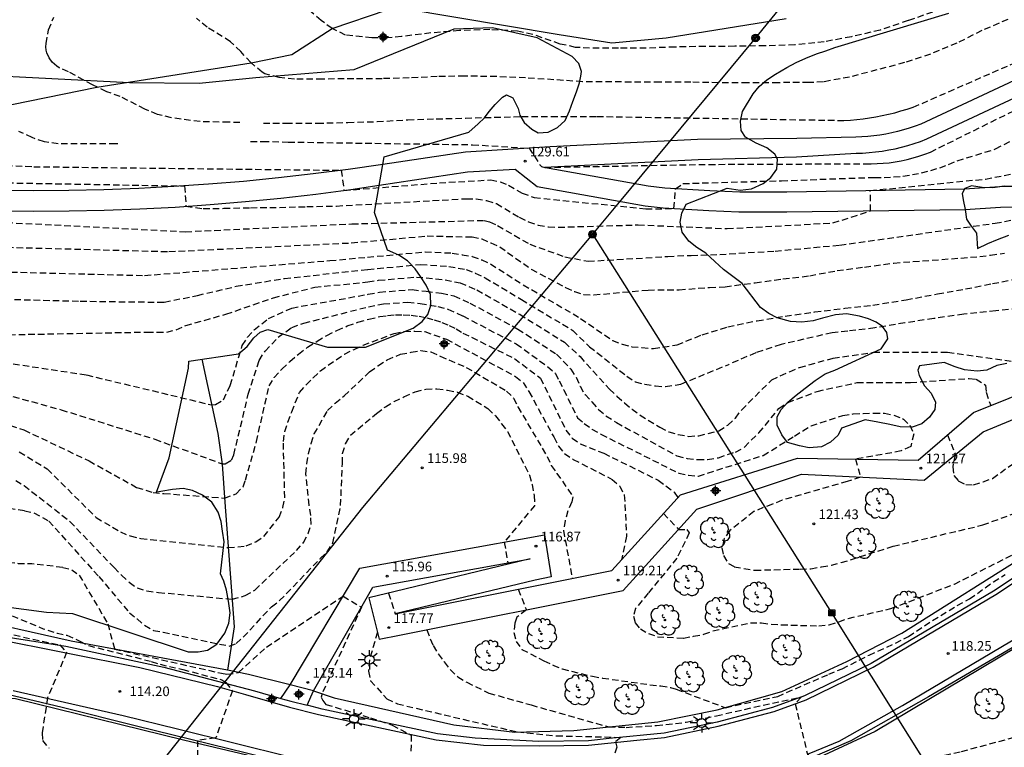
# Model space of a CAD drawing. Units: metres. Extents: x 581694 to 582044, y 4792540 to 4792790.
# Drawn here: x 581843 to 581919, y 4792593 to 4792649 of the extents above; entities that cross this region are included whole.
import ezdxf

# ---------------------------------------------------------------- set-up
doc = ezdxf.new("R2010")
doc.units = ezdxf.units.M
doc.header["$MEASUREMENT"] = 0
doc.linetypes.add('TRAZOS_NORMALES', pattern=[0.75, 0.5, -0.25])
for name, color, linetype in [('020194', 31, 'TRAZOS_NORMALES'), ('020195', 30, 'TRAZOS_NORMALES'), ('020204', 9, 'Continuous'), ('020308', 9, 'Continuous'), ('060106', 9, 'Continuous'), ('060110', 9, 'Continuous'), ('060113', 4, 'Continuous'), ('060134', 9, 'Continuous'), ('070101', 9, 'Continuous'), ('070106', 6, 'Continuous'), ('090216', 9, 'Continuous'), ('090217', 9, 'Continuous'), ('100106', 63, 'Continuous'), ('100202', 3, 'Continuous'), ('220104', 9, 'Continuous'), ('250206', 9, 'Continuous'), ('Centroides', 1, 'Continuous')]:
    doc.layers.add(name, color=color, linetype=linetype)
doc.styles.add('ARIAL', font='arial.ttf', dxfattribs={"height": 1})

# ---------------------------------------------------------------- blocks, each defined once
blk = doc.blocks.new('COTAPU')
blk.add_circle((0, 0), 0.075)
blk = doc.blocks.new('FAROLA')
for p, q in [((-0.355, 0), (-0.895, 0)), ((-0.63, 0.51), (-0.255, 0.245)), ((0, 0.355), (0, 0.755)), ((0.605, 0.49), (0.276, 0.223)), ((0.355, 0), (0.855, 0)), ((-0.65, -0.52), (-0.255, -0.24)), ((0, -0.355), (0, -0.755)), ((0.585, -0.52), (0.256, -0.246))]:
    blk.add_line(p, q)
blk.add_circle((0, 0), 0.355)
blk = doc.blocks.new('POSTEH')
for points in [[(-0.23, 0.23), (0.23, 0.23), (0.23, -0.23), (-0.23, -0.23), (-0.23, 0.23)], [(-0.145, 0.145), (0.145, 0.145), (0.145, -0.145), (-0.145, -0.145), (-0.145, 0.145)], [(-0.065, 0.065), (0.065, 0.065), (0.065, -0.065), (-0.065, -0.065), (-0.065, 0.065)]]:
    blk.add_lwpolyline(points)
blk = doc.blocks.new('POSTEM')
for radius in [0.29, 0.21, 0.12]:
    blk.add_circle((0, 0), radius)
blk = doc.blocks.new('ARBOL')
blk.add_circle((0, 0), 0.0587)
for centre, radius, start, end in [((-0.564, 0.381), 0.532, 92.28, 254.58), ((-0.28, 0.855), 0.3, 359.28777, 173.60777), ((0.097, 0.97), 0.21, 23.15651, 160.46651), ((0.438, 0.881), 0.24, 301.57804, 139.32804), ((-0.091, 0.321), 0.12, 119.14, 310.56), ((0.656, 0.288), 0.443, 319.85562, 114.76562), ((0.819, -0.249), 0.383, 235.52754, 62.02753), ((-0.556, -0.339), 0.555, 142.64, 266.54), ((-0.039, -0.384), 0.21, 189.64, 323.88), ((0.299, -0.624), 0.532, 224.67, 0.24), ((-0.301, -0.676), 0.45, 213.78, 295.32)]:
    blk.add_arc(centre, radius, start, end)
blk = doc.blocks.new('Centroide')
for points in [[(0.402, 0), (-0.402, 0)], [(0, -0.402), (0, 0.402)]]:
    blk.add_lwpolyline(points)
for radius in [0.256, 0.159]:
    blk.add_circle((0, 0), radius)

msp = doc.modelspace()

# ---------------------------------------------------------------- linework, layer by layer
at = {"layer": '020194', "flags": 128}
for points, elevation in [([(581846.03, 4792606.61), (581844.719, 4792606.755), (581843.636, 4792606.875), (581842.588, 4792606.899), (581841.362, 4792607.029), (581839.248, 4792607.493), (581836.874, 4792608.177), (581834.772, 4792608.857), (581832.434, 4792609.445), (581830.224, 4792609.927), (581827.936, 4792610.647), (581826.934, 4792610.819), (581826.498, 4792610.933), (581824.318, 4792611.719), (581823.208, 4792612.136), (581821.174, 4792613.116), (581818.97, 4792614.062), (581817.074, 4792614.93), (581816.047, 4792615.428), (581815.151, 4792615.952), (581813.939, 4792616.54), (581812.81, 4792616.95), (581810.68, 4792617.77), (581808.77, 4792618.77), (581806.69, 4792619.78), (581804.72, 4792620.9), (581803.8, 4792621.52), (581802.17, 4792622.75), (581801.33, 4792623.34), (581800.52, 4792624.04), (581799.1, 4792625.51), (581797.65, 4792627), (581793.62, 4792631.57), (581792.11, 4792633.27), (581790.72, 4792634.85), (581788.47, 4792637.3), (581787.68, 4792638.04), (581786.6, 4792640.08), (581786.41, 4792640.58), (581786.25, 4792641.65), (581785.77, 4792643.67), (581785.89, 4792645.79), (581785.97, 4792646.82), (581785.96, 4792647.08), (581785.92, 4792647.28), (581785.51, 4792648.18), (581784.83, 4792649.07), (581784.42, 4792649.43), (581782.98, 4792650.32), (581782.78, 4792650.38), (581780.69, 4792651.38), (581776.15, 4792654.73), (581774.66, 4792655.49), (581770.96, 4792663.04), (581767.87, 4792661.86), (581766.83, 4792662.34), (581761.02, 4792673.38), (581756.4, 4792680.02), (581756.01, 4792680.44), (581755.27, 4792680.65), (581753.73, 4792680.75), (581752.02, 4792681.21), (581751.8, 4792681.29), (581751.6, 4792681.4), (581751.25, 4792681.72), (581750.48, 4792682.74), (581749.79, 4792683.29), (581749.62, 4792683.45), (581749.31, 4792683.82), (581749.08, 4792684.21), (581748.356, 4792685.146), (581747.702, 4792685.978), (581747.122, 4792686.914), (581746.12, 4792688.802), (581745.27, 4792690.01), (581745.062, 4792690.468), (581743.078, 4792692.978), (581742.21, 4792693.884), (581741.284, 4792694.63), (581740.152, 4792695.378), (581739.336, 4792696.044), (581738.58, 4792696.832), (581737.367, 4792698.592), (581736.597, 4792699.46), (581736.253, 4792699.722), (581735.269, 4792700.17), (581734.533, 4792700.624), (581734.371, 4792700.778), (581733.909, 4792701.56), (581733.52, 4792702.59), (581733.2, 4792703.34), (581729.73, 4792710.08), (581727.18, 4792714.28), (581726.45, 4792715.2), (581725.62, 4792716.47), (581725.03, 4792716.84), (581724.48, 4792717.25), (581723.97, 4792717.72), (581723.5, 4792718.23), (581723.09, 4792718.79), (581722.73, 4792719.38), (581722.42, 4792720), (581722.18, 4792720.65), (581722, 4792721.32), (581721.88, 4792722), (581721.64, 4792725.77), (581722.56, 4792738.92), (581723.94, 4792749.34), (581724.16, 4792752.26), (581724.51, 4792755.17), (581724.97, 4792758.06), (581725.54, 4792760.93), (581726.23, 4792763.78), (581726.62, 4792765.19), (581727.64, 4792767.15), (581728.27, 4792774.16), (581727.71, 4792775.59), (581727.24, 4792776.16), (581722.55, 4792779.82), (581722.12, 4792780.04), (581721.72, 4792780.31), (581721.35, 4792780.62), (581721.02, 4792780.97), (581720.86, 4792781.15), (581720.58, 4792781.54), (581719.37, 4792786.77), (581719.65, 4792789.19), (581719.883, 4792790.279)], 115.64), ([(581843.06, 4792611.02), (581841.758, 4792611.197), (581839.388, 4792611.491), (581837.058, 4792611.863), (581835.004, 4792612.117), (581832.61, 4792612.475), (581830.206, 4792612.963), (581827.716, 4792613.537), (581825.456, 4792614.189), (581823.406, 4792614.921), (581822.232, 4792615.393), (581819.838, 4792616.711), (581817.615, 4792617.803), (581815.291, 4792618.919), (581814.16, 4792619.41), (581813.01, 4792619.91), (581812.57, 4792620.14), (581811.77, 4792620.65), (581809.81, 4792621.67), (581807.59, 4792622.8), (581805.86, 4792623.6), (581805.68, 4792623.68), (581803.77, 4792625.1), (581801.78, 4792626.62), (581800.8, 4792627.41), (581799.27, 4792628.96), (581797.44, 4792630.79), (581797.1, 4792631.32), (581796.27, 4792632.4), (581794.86, 4792634.23), (581793.13, 4792636.69), (581792.95, 4792636.86), (581792.27, 4792637.62), (581791.59, 4792638.65), (581790.5, 4792640.59), (581790.01, 4792641.63), (581789.69, 4792642.71), (581789.33, 4792644.95), (581789.13, 4792647.3), (581789.03, 4792648.49), (581788.68, 4792649.45), (581788.11, 4792650.29), (581787.95, 4792650.48), (581787.59, 4792650.77), (581785.73, 4792651.89), (581784.86, 4792652.47), (581783.84, 4792653.38), (581783.44, 4792653.95), (581782.61, 4792654.68), (581781.07, 4792656.46), (581779.36, 4792658.13), (581777.87, 4792659.94), (581776.32, 4792661.69), (581774.57, 4792663.61), (581774.21, 4792664.05), (581771.06, 4792666.3), (581770.65, 4792666.94), (581767.4, 4792673.8), (581766.94, 4792673.81), (581766.79, 4792673.71), (581763.72, 4792672.49), (581763.18, 4792672.96), (581761.42, 4792676.44), (581753.24, 4792688.62), (581752.55, 4792689), (581751.84, 4792689.29), (581751.11, 4792689.53), (581749.73, 4792690.31), (581746.85, 4792692.61), (581745.29, 4792694.13), (581744.506, 4792694.898)], 116.64)]:
    msp.add_lwpolyline(points, dxfattribs=dict(at, elevation=elevation))
at = {"layer": '020194'}
for points, elevation in [([(581906.56, 4792631.7), (581918.66, 4792633.4), (581925.59, 4792634.68), (581925.53, 4792636.27), (581926.14, 4792637.14), (581934.18, 4792641.86), (581941.22, 4792645.16), (581948.84, 4792648.47), (581953.27, 4792651.22), (581961.14, 4792656.4)], 126.64), ([(581859.83, 4792641.23), (581858.97, 4792641.26), (581856.74, 4792641.31), (581854.5, 4792641.6), (581853.42, 4792641.87), (581852.44, 4792642.28), (581850.51, 4792643.26), (581849.46, 4792643.64), (581848.34, 4792644.17), (581846.48, 4792645.18), (581845.75, 4792645.5), (581845.56, 4792645.63), (581845.38, 4792645.78), (581845.22, 4792645.94), (581844.97, 4792646.28), (581844.8, 4792646.66), (581844.75, 4792646.87), (581844.72, 4792647.12), (581844.73, 4792647.38), (581844.92, 4792648.46), (581845.35, 4792649.45)], 130.64), ([(581919.66, 4792649.27), (581917.63, 4792648.39), (581915.69, 4792647.41), (581913.63, 4792646.57), (581911.61, 4792645.91), (581909.46, 4792645.33), (581907.32, 4792644.78), (581905.29, 4792644.4), (581904.17, 4792644.35), (581901.79, 4792644.34), (581899.4, 4792644.32), (581897.11, 4792644.33), (581894.96, 4792644.38), (581892.58, 4792644.39), (581890.31, 4792644.39), (581886.53, 4792644.41), (581884.29, 4792644.57), (581882.09, 4792644.71), (581879.83, 4792644.81), (581877.34, 4792644.85), (581875.21, 4792644.81), (581873.02, 4792644.71), (581870.91, 4792644.65), (581868.7, 4792644.65), (581866.27, 4792644.62), (581864.09, 4792644.62), (581862.9, 4792644.74), (581861.77, 4792645.03), (581861.58, 4792645.15), (581860.68, 4792645.91), (581859.91, 4792646.76), (581859.1, 4792647.53), (581857.29, 4792648.65), (581856.44, 4792649.35)], 131.64), ([(581913.8, 4792649.84), (581911.89, 4792649.17), (581909.71, 4792648.44), (581907.47, 4792647.91), (581905.36, 4792647.52), (581903.07, 4792647.28), (581900.76, 4792647.21), (581898.38, 4792647.17), (581896.09, 4792647.16), (581893.74, 4792647.11), (581891.49, 4792647.03), (581889.33, 4792647.03), (581887.08, 4792647.03), (581885.99, 4792647.09), (581884.79, 4792647.35), (581882.66, 4792648.09), (581881.46, 4792648.35), (581879.3, 4792648.47), (581876.95, 4792648.4), (581874.72, 4792648.21), (581872.43, 4792647.93), (581871.36, 4792647.83), (581870.12, 4792647.83), (581868.06, 4792648.04), (581867.02, 4792648.55), (581866.17, 4792649.17), (581865.29, 4792649.94)], 132.64), ([(581861.66, 4792641.18), (581863.44, 4792641.18), (581865.86, 4792641.18), (581868.24, 4792641.25), (581870.53, 4792641.31), (581872.92, 4792641.45), (581875.13, 4792641.52), (581877.4, 4792641.58), (581879.66, 4792641.65), (581881.8, 4792641.7), (581884.09, 4792641.72), (581886.33, 4792641.72), (581887.65, 4792641.71), (581906.89, 4792641.4), (581907.39, 4792641.43), (581907.89, 4792641.48), (581908.39, 4792641.53), (581908.89, 4792641.6), (581909.38, 4792641.68), (581909.87, 4792641.78), (581910.36, 4792641.88), (581910.85, 4792642), (581911.33, 4792642.14), (581911.81, 4792642.28), (581912.29, 4792642.43), (581920.06, 4792645.83)], 130.64), ([(581914.96, 4792616.93), (581915.57, 4792615.39), (581915.36, 4792614.45), (581915.46, 4792613.76), (581915.8, 4792613.35), (581916.39, 4792613.05), (581916.99, 4792613.04), (581917.74, 4792613.28), (581918.47, 4792613.54), (581921.6, 4792615.79), (581926.16, 4792618.22), (581933.08, 4792623.61), (581945.21, 4792630.49), (581956.19, 4792636.89), (581957.47, 4792636.7), (581958.67, 4792638.44), (581958.98, 4792639.16), (581959.37, 4792639.71), (581962.07, 4792644.37)], 121.64), ([(581840.87, 4792637.93), (581843.78, 4792637.8), (581867.73, 4792637.52), (581867.94, 4792635.95), (581875.37, 4792636.54), (581879.37, 4792636.77), (581880.11, 4792636.63), (581880.76, 4792636.36), (581881.81, 4792635.74), (581882.76, 4792635.4), (581891.46, 4792634.52), (581893.64, 4792634.54), (581893.77, 4792636.08), (581894.35, 4792636.49), (581902.02, 4792636.71), (581909.3, 4792636.97), (581910.03, 4792636.96), (581910.76, 4792637), (581911.49, 4792637.07), (581912.22, 4792637.18), (581912.94, 4792637.33), (581913.65, 4792637.51), (581914.35, 4792637.72), (581915.04, 4792637.98), (581915.72, 4792638.26), (581918.7, 4792639.18), (581925.73, 4792642.89)], 128.64), ([(581856.98, 4792634.54), (581858.58, 4792634.56), (581860.67, 4792634.61), (581862.91, 4792634.63), (581865.05, 4792634.69), (581867.36, 4792634.74), (581877.47, 4792635.31), (581878.24, 4792635.29), (581879.05, 4792635.17), (581879.82, 4792634.93), (581881.6, 4792633.86), (581882.31, 4792633.51), (581883.08, 4792633.25), (581883.88, 4792633.11), (581884.64, 4792633.09), (581890.86, 4792633.27), (581897.79, 4792632.98), (581906.03, 4792633.42), (581908.97, 4792634.37), (581908.94, 4792635.94), (581917.91, 4792636.84), (581919.91, 4792637.22)], 127.64), ([(581841.7, 4792636.54), (581855.53, 4792636.3), (581855.63, 4792634.72), (581856.98, 4792634.54)], 127.64), ([(581829.75, 4792636), (581830.57, 4792635.6), (581831.41, 4792635.24), (581832.26, 4792634.91), (581833.13, 4792634.62), (581834, 4792634.36), (581834.89, 4792634.14), (581835.78, 4792633.95), (581836.68, 4792633.8), (581837.59, 4792633.69), (581838.5, 4792633.61), (581839.41, 4792633.57), (581855.59, 4792632.74)], 126.64), ([(581855.59, 4792632.74), (581868.56, 4792633.35), (581878.85, 4792633.62), (581879.29, 4792633.51), (581879.91, 4792633.22), (581882.41, 4792631.77), (581885.15, 4792630.78), (581886.96, 4792630.44), (581893.17, 4792630.81), (581894.78, 4792630.9), (581895, 4792630.9), (581897.21, 4792630.97), (581899.43, 4792631.12), (581901.54, 4792631.23), (581906.56, 4792631.7)], 126.64), ([(581834.94, 4792631.71), (581854.31, 4792631.19), (581868.51, 4792631.87), (581874.41, 4792632.41), (581877.93, 4792632.33), (581878.67, 4792632.19), (581879.39, 4792631.87), (581880.08, 4792631.56), (581882.53, 4792629.82), (581885.2, 4792628.4), (581885.89, 4792628.08), (581886.62, 4792627.85), (581887.41, 4792627.82), (581891.63, 4792628.2)], 125.64), ([(581891.63, 4792628.2), (581894.05, 4792628.22), (581896.42, 4792628.4), (581897.63, 4792628.45), (581899.98, 4792628.77), (581902.14, 4792629.06), (581904.22, 4792629.31), (581906.35, 4792629.71), (581908.49, 4792629.99), (581910.77, 4792630.3), (581917.48, 4792630.8), (581918.31, 4792630.92), (581919.41, 4792631.08)], 125.64), ([(581831.77, 4792627.75), (581847.4, 4792627.33), (581853.94, 4792627.25), (581856.52, 4792627.78), (581859.54, 4792628.49), (581863.31, 4792629.1), (581869.79, 4792629.8), (581873.93, 4792630.19), (581876.1, 4792630.04), (581877.45, 4792629.79), (581878.17, 4792629.52), (581878.93, 4792629.16), (581881.76, 4792627.46), (581885.76, 4792625.06), (581887.06, 4792623.79), (581889.98, 4792621.49), (581890.63, 4792621.05), (581891.38, 4792620.87), (581892.21, 4792620.73), (581893, 4792620.68), (581894.19, 4792620.88), (581897.91, 4792622.41)], 123.64), ([(581839.6, 4792624.68), (581852.59, 4792624.93), (581853.38, 4792624.93), (581854.13, 4792624.93), (581854.87, 4792625.1), (581855.61, 4792625.43), (581858.75, 4792626.32), (581862.44, 4792627.6), (581865.66, 4792628.42), (581869.81, 4792628.83), (581870.64, 4792628.96), (581873.59, 4792629.21), (581875.82, 4792629), (581876.98, 4792628.76), (581878.29, 4792628.21), (581881.63, 4792626.31), (581885.13, 4792624.13), (581886.33, 4792623.02), (581888.62, 4792620.49), (581889.21, 4792619.94), (581889.79, 4792619.41), (581890.38, 4792618.92), (581891.01, 4792618.47), (581892.55, 4792617.52), (581893.24, 4792617.16), (581893.97, 4792616.95), (581894.77, 4792616.81), (581895.58, 4792616.86), (581897.14, 4792617.24), (581897.84, 4792617.69), (581898.43, 4792618.23), (581898.91, 4792618.86), (581901.26, 4792621.21), (581901.93, 4792621.51), (581902.66, 4792621.84), (581903.43, 4792622.18), (581906.04, 4792622.89), (581909.19, 4792623.35), (581914.97, 4792623.35), (581919.91, 4792622.67)], 122.64), ([(581839.21, 4792622.91), (581847.89, 4792621.59), (581857.63, 4792619.26), (581857.93, 4792619.3), (581858.56, 4792619.66), (581859.08, 4792620.77), (581860.02, 4792623.88), (581860.43, 4792624.53), (581860.95, 4792625.09), (581862.07, 4792625.99), (581863.87, 4792626.8), (581869.83, 4792627.87), (581870.71, 4792628.04), (581873.25, 4792628.23), (581874.34, 4792628.1), (581875.54, 4792627.96), (581876.51, 4792627.74), (581877.75, 4792627.19), (581881.49, 4792625.16), (581884.51, 4792623.2), (581885.61, 4792622.05), (581886.03, 4792621.41), (581886.33, 4792620.71), (581886.72, 4792620.06), (581887.26, 4792619.49), (581887.77, 4792618.9), (581888.35, 4792618.41), (581889.17, 4792617.88), (581893.88, 4792615.29), (581894.67, 4792615.09), (581895.49, 4792615.01), (581896.27, 4792615.01), (581897.11, 4792615.15), (581898.44, 4792615.59), (581899.15, 4792615.96), (581899.67, 4792616.51), (581900.27, 4792617.08), (581901.82, 4792618.97), (581902.51, 4792619.45), (581904.81, 4792620.31), (581907.91, 4792621), (581912.07, 4792620.99), (581916.65, 4792621.32), (581917.19, 4792621.27), (581917.93, 4792620.8), (581917.96, 4792620.24), (581918.33, 4792619.2)], 121.64), ([(581839.26, 4792620.71), (581845.91, 4792618.88), (581853.21, 4792616.59), (581858.46, 4792614.67), (581858.68, 4792614.68), (581859.17, 4792614.96), (581859.36, 4792615.37), (581860.49, 4792620.09), (581861.34, 4792622.72), (581861.8, 4792623.45), (581862.81, 4792624.52), (581863.88, 4792625.29), (581864.81, 4792625.62), (581869.85, 4792626.9), (581871.02, 4792627.13), (581872.91, 4792627.25), (581873.88, 4792627.16), (581875.26, 4792626.92), (581876.04, 4792626.71), (581877.21, 4792626.18), (581881.36, 4792624.01), (581883.8, 4792622.24), (581884.42, 4792621.71), (581884.7, 4792621.13), (581885.06, 4792620.44), (581886.14, 4792618.25), (581886.66, 4792617.82), (581887.26, 4792617.37), (581887.96, 4792616.98), (581894.03, 4792613.94), (581894.77, 4792613.78), (581895.55, 4792613.72), (581900.6, 4792615.32), (581903.03, 4792616.83), (581903.68, 4792617.25), (581904.33, 4792617.64), (581906.8, 4792618.43), (581907.62, 4792618.55), (581908.39, 4792618.6), (581909.2, 4792618.61), (581910.04, 4792618.62), (581910.77, 4792618.47), (581911.53, 4792618.16), (581912.01, 4792617.67), (581912.34, 4792617), (581912.09, 4792616.02), (581911.35, 4792615.67), (581907.8, 4792615.04), (581908.18, 4792613.64), (581907.15, 4792613.3), (581902.08, 4792611.84), (581901.32, 4792611.52), (581900.6, 4792611.28), (581899.88, 4792610.96), (581898.01, 4792609.49), (581897.57, 4792608.85), (581897.39, 4792608.14), (581897.51, 4792607.53), (581897.89, 4792606.92), (581898.35, 4792606.66), (581899.1, 4792606.53), (581899.94, 4792606.39), (581903.48, 4792606.48), (581904.32, 4792606.51), (581905.15, 4792606.65), (581905.91, 4792606.78), (581906.68, 4792606.98), (581910.73, 4792608.26), (581917.72, 4792609.91), (581923.73, 4792612.13)], 120.64), ([(581921.21, 4792626.81), (581918.73, 4792626.59), (581916.22, 4792626.32), (581913.89, 4792625.98), (581911.64, 4792625.64), (581909.3, 4792625.25), (581907.18, 4792625), (581905.96, 4792624.87), (581901.99, 4792623.96), (581900.02, 4792623.31), (581897.91, 4792622.41)], 123.64), ([(581842.64, 4792615.6), (581844.82, 4792614.27), (581848.63, 4792610.5), (581850.52, 4792609.37), (581851.28, 4792609.06), (581852.11, 4792608.87), (581858.92, 4792608.15), (581860.31, 4792608.28), (581861.08, 4792608.6), (581861.71, 4792609.02), (581862.9, 4792610.52), (581863.19, 4792611.28), (581863.33, 4792612.04), (581863.22, 4792616.41), (581863.33, 4792617.18), (581863.57, 4792617.92), (581863.87, 4792618.72), (581864.48, 4792620.23), (581865, 4792620.82), (581865.54, 4792621.36), (581866.1, 4792621.92), (581867.98, 4792623.22), (581868.74, 4792623.57), (581869.43, 4792623.91), (581871.85, 4792624.82), (581872.64, 4792624.98), (581873.47, 4792625.01), (581874.24, 4792624.96), (581875.92, 4792624.37), (581881.31, 4792621.47), (581881.89, 4792621), (581882.35, 4792620.3), (581884.28, 4792616.76), (581884.65, 4792616.05), (581885.13, 4792615.47), (581885.8, 4792615.02), (581888.83, 4792613.46), (581889.42, 4792612.94), (581889.78, 4792612.25), (581889.96, 4792609.03), (581889.57, 4792607.2)], 118.64), ([(581842.37, 4792613.38), (581843.02, 4792612.99), (581846.59, 4792610.19), (581850.03, 4792606.59), (581850.62, 4792606), (581851.21, 4792605.45), (581851.83, 4792605.01), (581852.59, 4792604.78), (581853.5, 4792604.66), (581859.23, 4792604.13), (581860.25, 4792604.41), (581861, 4792604.85), (581864.23, 4792607.92), (581864.8, 4792608.55), (581865.14, 4792609.24), (581865.39, 4792609.96), (581865.35, 4792610.66), (581865.22, 4792611.46), (581864.98, 4792613.89), (581865.04, 4792614.68), (581865.18, 4792615.47), (581865.39, 4792616.26), (581865.63, 4792617), (581866.67, 4792618.81), (581867.25, 4792619.39), (581867.96, 4792619.96), (581869.94, 4792621.82), (581870.59, 4792622.3), (581871.31, 4792622.77), (581872.35, 4792623.21), (581873.17, 4792623.35), (581873.93, 4792623.48), (581874.71, 4792623.39), (581875.43, 4792623.05), (581877.47, 4792622.18), (581880.61, 4792620.34), (581881.14, 4792619.79), (581881.49, 4792619.11), (581883.76, 4792615.25), (581884.09, 4792614.54), (581884.53, 4792613.93), (581885.77, 4792612.11), (581885.69, 4792611.71), (581885.38, 4792611.01), (581885.16, 4792610.25), (581885.04, 4792609.48), (581885.73, 4792605.75)], 117.64), ([(581843.06, 4792611.02), (581843.79, 4792610.86), (581844.94, 4792610.22), (581848.85, 4792605.89), (581851.23, 4792603.08), (581851.83, 4792602.6), (581852.4, 4792602.1), (581853.1, 4792601.7), (581853.85, 4792601.56), (581859.01, 4792600.49), (581859.54, 4792600.68), (581860.1, 4792601.18), (581862.3, 4792603.55), (581862.93, 4792604.02), (581866.08, 4792607.29), (581866.63, 4792607.81), (581867.08, 4792608.51), (581867.68, 4792611.43), (581867.82, 4792614.7), (581867.82, 4792615.48), (581868.07, 4792616.24), (581868.44, 4792616.9), (581870.48, 4792618.6), (581871.17, 4792619.11), (581871.85, 4792619.51), (581872.61, 4792619.89), (581873.5, 4792620.27), (581874.32, 4792620.48), (581875.18, 4792620.52), (581876.01, 4792620.4), (581876.77, 4792620.26), (581877.58, 4792619.94), (581879.16, 4792618.97), (581879.75, 4792618.41), (581880.22, 4792617.78), (581880.68, 4792617.18), (581882.39, 4792613.8), (581882.59, 4792613.06), (581882.76, 4792612.2), (581882.78, 4792611.41), (581880.43, 4792608.58), (581880.72, 4792606.86)], 116.64), ([(581846.03, 4792606.61), (581846.73, 4792606.43), (581847.31, 4792606.01), (581849.54, 4792602.22), (581850.07, 4792600.25), (581858.41, 4792598.37), (581858.82, 4792598.29), (581859.72, 4792598.42), (581861.9, 4792600.4), (581867.88, 4792604.38), (581869.3, 4792603.51), (581866.23, 4792596.79), (581866.17, 4792596.51), (581866.29, 4792596.25), (581866.54, 4792595.95), (581870, 4792594.89)], 115.64), ([(581905.7, 4792598.29), (581906.75, 4792598.72), (581908.85, 4792599.79), (581910.9, 4792600.7), (581911.92, 4792601.24), (581913.8, 4792602.47), (581915.72, 4792603.65), (581916.68, 4792604.15), (581918.53, 4792605.48), (581919.46, 4792606.05)], 118.64), ([(581881.51, 4792604.91), (581882.15, 4792603.3), (581881.42, 4792602.74), (581881.26, 4792602.28), (581881.18, 4792601.53), (581881.36, 4792600.85), (581881.8, 4792600.23), (581883.52, 4792599.33), (581884.22, 4792599.01), (581884.95, 4792598.71), (581887.31, 4792598.13), (581888.08, 4792598), (581891.78, 4792597.48), (581892.62, 4792597.39), (581893.38, 4792597.26), (581893.82, 4792597.12), (581897.67, 4792595.69), (581901.73, 4792596.57), (581905.7, 4792598.29)], 118.64), ([(581871.41, 4792604.61), (581871.94, 4792603)], 117.64), ([(581874.39, 4792601.75), (581874.88, 4792600.52), (581875.28, 4792599.87), (581875.75, 4792599.25), (581876.21, 4792598.65), (581876.8, 4792598.09), (581877.51, 4792597.67), (581879.22, 4792596.83), (581882.52, 4792595.9), (581888.58, 4792594.19), (581889.92, 4792594.16)], 117.64), ([(581842.23, 4792601.35), (581845.81, 4792600.57), (581846.33, 4792599.99), (581844.85, 4792596.46), (581844.42, 4792593.72), (581844.45, 4792593.13), (581844.95, 4792592.55)], 113.64), ([(581870.54, 4792601.56), (581869.93, 4792599.42), (581869.84, 4792598.53), (581870.02, 4792597.79), (581871.27, 4792596.39), (581872.1, 4792595.99), (581881.45, 4792593.8), (581884.5, 4792593.5)], 116.64), ([(581889.92, 4792594.16), (581892.28, 4792594.3), (581894.6, 4792594.56), (581896.95, 4792595.06), (581900.59, 4792595.89), (581903.56, 4792596.52), (581903.09, 4792595.98), (581904.14, 4792591.7), (581904.79, 4792590.89), (581905.05, 4792590.86), (581906.16, 4792590.85), (581907.23, 4792590.98), (581908.5, 4792591.03), (581912.52, 4792591.5), (581916.06, 4792592.29), (581922, 4792593.87)], 117.64), ([(581870, 4792594.89), (581871.69, 4792594.34), (581873.18, 4792593.56), (581873.16, 4792592.22)], 115.64), ([(581884.5, 4792593.5), (581889.52, 4792593.38), (581889.1, 4792593.04), (581889.2, 4792592.61), (581887.94, 4792588.93), (581889.26, 4792588.63), (581889.46, 4792587.74), (581889.82, 4792587.48), (581891.13, 4792586.82), (581892.39, 4792586), (581893.24, 4792585.58), (581894.15, 4792585.24), (581894.62, 4792585.12), (581895.56, 4792584.96), (581897.03, 4792584.87), (581899.95, 4792585.01), (581900.34, 4792585.1), (581911.44, 4792587.36), (581916.66, 4792588.52), (581922.5, 4792589.63)], 116.64)]:
    msp.add_lwpolyline(points, dxfattribs=dict(at, elevation=elevation))
at = {"layer": '020195', "elevation": 114.64, "flags": 128}
msp.add_lwpolyline([(581748.223, 4792676.875), (581748.284, 4792676.818), (581748.948, 4792675.972), (581749.688, 4792675.154), (581750.138, 4792674.802), (581750.398, 4792674.682), (581750.666, 4792674.62), (581750.944, 4792674.606), (581751.212, 4792674.616), (581751.462, 4792674.65), (581751.692, 4792674.712), (581751.91, 4792674.81), (581752.3, 4792675.1), (581753.03, 4792675.7), (581754.26, 4792676.35), (581754.92, 4792676.5), (581755.67, 4792676.47), (581756.42, 4792676.22), (581757.96, 4792674.99), (581761.72, 4792669.14), (581767.56, 4792658.42), (581769.82, 4792654.33), (581770.51, 4792654.2), (581773.67, 4792655.18), (581773.99, 4792654.89), (581776.45, 4792649.04), (581777.75, 4792647.29), (581780.17, 4792640.85), (581782.12, 4792637.79), (581782.5, 4792637.1), (581782.94, 4792636.47), (581788.95, 4792631.38), (581789.97, 4792630.25), (581791.72, 4792628.63), (581793.53, 4792627.04), (581795.43, 4792625.27), (581797.09, 4792623.65), (581797.83, 4792622.92), (581799.47, 4792621.53), (581801.15, 4792620.04), (581802.54, 4792618.98), (581802.91, 4792618.71), (581805.02, 4792617.43), (581806.89, 4792616.51), (581808.77, 4792615.56), (581810.64, 4792614.56), (581812.177, 4792613.843), (581813.525, 4792613.19), (581815.42, 4792612.248), (581817.564, 4792611.214), (581819.65, 4792610.326), (581820.49, 4792609.964), (581822.02, 4792609.12), (581823.15, 4792608.598), (581825.372, 4792607.842), (581826.614, 4792607.47), (581828.728, 4792607.028), (581830.77, 4792606.356), (581831.952, 4792605.999), (581832.202, 4792605.959), (581834.3, 4792605.383), (581836.924, 4792604.633), (581838.098, 4792604.303), (581840.222, 4792603.539), (581842.363, 4792602.733), (581844.511, 4792601.835), (581845.627, 4792601.485), (581846.36, 4792601.329)], dxfattribs=at)
at = {"layer": '020195'}
for points, elevation in [([(581860.67, 4792639.77), (581861.62, 4792639.77), (581863.6, 4792639.72), (581877.96, 4792639.51), (581882.36, 4792639.24), (581883.21, 4792637.95), (581883.33, 4792637.81), (581883.59, 4792637.75), (581896.38, 4792637.98), (581908.54, 4792638.03), (581909.01, 4792638.03), (581909.48, 4792638.04), (581909.95, 4792638.07), (581910.42, 4792638.11), (581910.89, 4792638.18), (581911.36, 4792638.26), (581911.82, 4792638.36), (581912.28, 4792638.48), (581912.73, 4792638.62), (581913.18, 4792638.77), (581913.62, 4792638.94), (581926.51, 4792645.31)], 129.64), ([(581850.33, 4792639.58), (581850.14, 4792639.58), (581847.91, 4792639.58), (581845.68, 4792639.58), (581844.6, 4792639.73), (581843.66, 4792640.06), (581842.6, 4792640.55)], 129.64), ([(581839.75, 4792629.66), (581852.41, 4792629.33), (581866.84, 4792630.49), (581869.77, 4792630.76), (581874.27, 4792631.17), (581876.38, 4792631.08), (581877.15, 4792630.95), (581877.92, 4792630.82), (581878.68, 4792630.54), (581879.36, 4792630.23), (581881.9, 4792628.61), (581886.38, 4792625.99), (581888.86, 4792624.28), (581889.61, 4792623.98), (581890.37, 4792623.79), (581891.14, 4792623.72), (581892.05, 4792623.64), (581893.89, 4792623.93)], 124.64), ([(581893.89, 4792623.93), (581895.85, 4792624.72), (581897.84, 4792625.33), (581900.14, 4792625.81), (581902.32, 4792626.17), (581904.61, 4792626.49), (581906.96, 4792626.78), (581909.14, 4792627.03), (581911.73, 4792627.44), (581914.18, 4792627.9), (581916.36, 4792628.28), (581918.46, 4792628.7), (581920.83, 4792629.16), (581922.43, 4792629.5), (581924.67, 4792629.89), (581925.52, 4792630.1), (581926.18, 4792630.16), (581927.88, 4792630.84), (581929.41, 4792631.46)], 124.64), ([(581837.67, 4792619), (581843.01, 4792617.31), (581848.08, 4792614.9), (581851.79, 4792612.84), (581853.07, 4792612.44), (581853.92, 4792612.36), (581858.63, 4792612.01), (581859.53, 4792612.34), (581860.09, 4792612.88), (581860.27, 4792613.4), (581861.12, 4792616.4), (581862.11, 4792620.73), (581862.5, 4792621.38), (581863.1, 4792622.03), (581863.73, 4792622.64), (581864.4, 4792623.21), (581865.11, 4792623.74), (581865.84, 4792624.22), (581866.6, 4792624.66), (581867.39, 4792625.05), (581868.2, 4792625.4), (581869.03, 4792625.69), (581869.87, 4792625.94), (581870.73, 4792626.13), (581871.34, 4792626.22), (581871.95, 4792626.27), (581872.56, 4792626.27), (581873.18, 4792626.24), (581873.79, 4792626.16), (581874.39, 4792626.04), (581874.98, 4792625.88), (581875.56, 4792625.68), (581876.13, 4792625.44), (581876.68, 4792625.17), (581877.21, 4792624.85), (581881.22, 4792622.87), (581883.25, 4792621.34), (581884.9, 4792617.97), (581885.23, 4792617.3), (581885.73, 4792616.67), (581886.35, 4792616.22), (581888.19, 4792615.49), (581888.84, 4792615.17), (581892.42, 4792613.39), (581893.67, 4792612.47), (581893.95, 4792612.05)], 119.64), ([(581892.83, 4792610.81), (581894, 4792609.57), (581894.66, 4792609.57), (581894.84, 4792609.29), (581893.88, 4792607.33), (581891.65, 4792604.61), (581890.66, 4792603.42), (581890.49, 4792602.81), (581890.63, 4792602.3), (581891.03, 4792601.82), (581891.66, 4792601.47), (581892.37, 4792601.21), (581894.38, 4792601.1), (581895.18, 4792601.25), (581895.98, 4792601.4), (581896.68, 4792601.67), (581899.6, 4792602.29), (581900.47, 4792602.3), (581901.23, 4792602.18), (581902.01, 4792602.14), (581904.94, 4792602.06), (581905.75, 4792602.14), (581906.49, 4792602.38), (581907.23, 4792602.64), (581910.55, 4792603.4), (581915.49, 4792605.31), (581921.23, 4792608.19)], 119.64), ([(581846.36, 4792601.329), (581847.36, 4792600.87), (581848.03, 4792600.53), (581852.93, 4792599.29), (581853.61, 4792599.07), (581855.38, 4792598.67), (581858.42, 4792597.86), (581858.74, 4792597.65), (581859.25, 4792597), (581857.96, 4792593.34), (581856.53, 4792593.14), (581856.53, 4792590.89), (581856.98, 4792589.85), (581857.6, 4792588.86), (581859.32, 4792587.44), (581860.33, 4792586.79), (581862.45, 4792585.61), (581863.29, 4792585.2)], 114.64)]:
    msp.add_lwpolyline(points, dxfattribs=dict(at, elevation=elevation))
at = {"layer": '060106'}
for points in [[(581841.06, 4792634.37), (581843.77, 4792634.34), (581846.52, 4792634.36), (581849.27, 4792634.42), (581852.03, 4792634.52), (581854.78, 4792634.66), (581857.52, 4792634.85), (581860.27, 4792635.08), (581863.01, 4792635.35), (581865.75, 4792635.66), (581868.48, 4792636.02), (581870.68, 4792636.37), (581877.57, 4792637.4), (581881.29, 4792637.62), (581882.98, 4792636.25), (581891.41, 4792634.76), (581892.8, 4792634.59), (581896.36, 4792634.38), (581898.7, 4792634.29), (581902.44, 4792634.28), (581916.33, 4792634.46), (581919.09, 4792634.65), (581926.4, 4792634.69)], [(581865.57, 4792597.01), (581870.2, 4792605.07), (581882.44, 4792607.28), (581871.93, 4792604.74), (581869.89, 4792604.24), (581870.67, 4792601.01), (581872.27, 4792601.33), (581889.7, 4792604.8), (581895.42, 4792611.13), (581903.58, 4792613.87), (581913.13, 4792613.39), (581917.73, 4792617.15), (581923.38, 4792619.49), (581925.79, 4792621.47), (581927.06, 4792624.18), (581936.99, 4792630.37)]]:
    msp.add_lwpolyline(points, dxfattribs=at)
at = {"layer": '060110'}
for points in [[(581922.14, 4792645.44), (581912.87, 4792641.12), (581912.43, 4792640.95), (581911.98, 4792640.8), (581911.53, 4792640.66), (581911.07, 4792640.54), (581910.62, 4792640.43), (581910.15, 4792640.33), (581909.69, 4792640.26), (581909.22, 4792640.2), (581908.75, 4792640.15), (581908.28, 4792640.12), (581907.81, 4792640.11), (581903.22, 4792640), (581895.48, 4792639.92), (581884, 4792639.34), (581877.41, 4792638.94), (581870.96, 4792637.98), (581868.26, 4792637.59), (581865.55, 4792637.24), (581862.84, 4792636.93), (581860.12, 4792636.66), (581857.4, 4792636.43), (581854.68, 4792636.25), (581851.96, 4792636.1), (581849.23, 4792636), (581846.5, 4792635.94), (581843.77, 4792635.93), (581841.04, 4792635.95)], [(581926.34, 4792636.28), (581919.03, 4792636.24), (581916.28, 4792636.05), (581902.43, 4792635.83), (581898.77, 4792635.83), (581896.44, 4792635.93), (581892.94, 4792636.13), (581891.64, 4792636.29), (581883.64, 4792637.71), (581883.58, 4792637.76), (581884.09, 4792637.79), (581895.53, 4792638.37), (581903.2, 4792638.56), (581907.84, 4792638.85), (581908.34, 4792638.86), (581908.85, 4792638.9), (581909.36, 4792638.95), (581909.87, 4792639.01), (581910.38, 4792639.1), (581910.88, 4792639.2), (581911.38, 4792639.31), (581911.88, 4792639.45), (581912.37, 4792639.6), (581912.86, 4792639.77), (581913.36, 4792639.96), (581922.63, 4792644.29)], [(581863.76, 4792597.46), (581869.17, 4792606.55), (581883.57, 4792609.15), (581884.08, 4792605.87), (581882.84, 4792605.62), (581871.94, 4792603), (581888.82, 4792606.36), (581894.15, 4792612.27), (581903.28, 4792615.12), (581912.67, 4792614.96), (581916.99, 4792618.66), (581922.53, 4792620.91), (581924.47, 4792622.5), (581925.78, 4792625.31), (581936.12, 4792631.76)], [(581863.034, 4792596.415), (581863.76, 4792597.46)], [(581865.061, 4792595.873), (581865.57, 4792597.01)]]:
    msp.add_lwpolyline(points, dxfattribs=at)
at = {"layer": '060113'}
for points in [[(581835.56, 4792641.33), (581848.7, 4792644), (581860.72, 4792645.88), (581863.89, 4792646.53), (581867.02, 4792648.55), (581871.3, 4792650.01)], [(581872.48, 4792650.15), (581884.71, 4792648.08), (581888.8, 4792647.43), (581893.05, 4792647.84), (581902.38, 4792649.33)], [(581954.58, 4792632.06), (581951, 4792627.64), (581947.53, 4792624.21), (581943.2, 4792620.7), (581943.11, 4792620.64), (581935.07, 4792615.2), (581925.97, 4792609.69), (581918.55, 4792604.77), (581909.01, 4792599.14), (581903.81, 4792596.61), (581901.33, 4792595.7), (581897.02, 4792594.57), (581892.88, 4792593.7), (581888.6, 4792593.28), (581886.98, 4792593.12), (581883.13, 4792593.05), (581879.15, 4792593.27), (581878.17, 4792593.31), (581875.22, 4792593.65), (581866.24, 4792595.57), (581865.061, 4792595.873)], [(581959.68, 4792631.45), (581956.14, 4792626.99), (581954.28, 4792624.65), (581950.49, 4792620.9), (581945.87, 4792617.16), (581941.53, 4792614.11), (581931.67, 4792607.43), (581923.31, 4792602.3), (581913.48, 4792596.54), (581907.43, 4792593.11), (581904.22, 4792591.73), (581904.11, 4792592.1)], [(581814.384, 4792595.465), (581815.7, 4792596.67), (581817.27, 4792597.94), (581820.39, 4792599.84), (581824.16, 4792601.25), (581826.72, 4792601.96), (581829.23, 4792602.21), (581832.17, 4792602.26), (581837.42, 4792601.86), (581846.27, 4792600.49), (581853.92, 4792598.85), (581860.98, 4792597), (581863.034, 4792596.415)], [(581841.74, 4792596.73), (581845.98, 4792595.74), (581851.78, 4792594.28), (581861.83, 4792591.82), (581865.45, 4792590.96), (581865.54, 4792591.41)], [(581863.034, 4792596.415), (581863.79, 4792596.2), (581865.061, 4792595.873)]]:
    msp.add_lwpolyline(points, dxfattribs=at)
at = {"layer": '060134'}
for points in [[(581840.54, 4792601.09), (581852.03, 4792598.83), (581858.09, 4792597.34), (581860.28, 4792596.71), (581863.69, 4792595.73), (581865.96, 4792595.15), (581875.13, 4792593.18), (581878.81, 4792592.76), (581883.14, 4792592.71), (581887, 4792592.78), (581890.75, 4792593.17), (581892.92, 4792593.36), (581897.1, 4792594.24), (581901.45, 4792595.38), (581903.94, 4792596.3), (581909.17, 4792598.84), (581918.73, 4792604.49), (581926.16, 4792609.4), (581935.25, 4792614.91), (581943.1, 4792620.22), (581947.75, 4792623.95), (581951.25, 4792627.41), (581956.01, 4792633.28), (581956.71, 4792634.21)], [(581904.11, 4792592.1), (581904.31, 4792592.17), (581906.52, 4792593.09), (581911.44, 4792595.86), (581923.84, 4792603.2), (581931.48, 4792607.75), (581941.39, 4792614.37), (581943.06, 4792615.54), (581950.29, 4792621.12), (581954.06, 4792624.85), (581955.97, 4792627.28)], [(581842.18, 4792597.02), (581850.73, 4792595.09), (581854.96, 4792594.04), (581863.74, 4792591.86), (581865.54, 4792591.41)]]:
    msp.add_lwpolyline(points, dxfattribs=at)
at = {"layer": '070101'}
for points in [[(581865.57, 4792597.01), (581867.19, 4792596.46), (581876.49, 4792594.36), (581881.25, 4792593.79), (581885.85, 4792593.91), (581892.4, 4792594.58), (581897.02, 4792595.51), (581902.05, 4792596.95), (581907.12, 4792599.29), (581911.39, 4792601.5), (581921.71, 4792607.98), (581934.18, 4792615.39), (581939.08, 4792618.75), (581943.78, 4792622.07), (581947.22, 4792625.51), (581951.29, 4792629.8), (581954.24, 4792633.32)], [(581856.86, 4792622.81), (581858.11, 4792617.03), (581858.46, 4792614.64), (581858.65, 4792611.69), (581859.39, 4792601.98), (581858.86, 4792598.6)], [(581943.25, 4792614.69), (581932.54, 4792607.67), (581925.924, 4792603.731), (581909.31, 4792593.84), (581904.28, 4792591.51), (581893.88, 4792589.17), (581887.58, 4792588.3), (581885.01, 4792587.75), (581884.84, 4792587.37)], [(581863.76, 4792597.46), (581860.5, 4792598.26), (581858.86, 4792598.6)], [(581819.62, 4792593.08), (581822.13, 4792594.73), (581825.46, 4792595.83), (581829.95, 4792596.95), (581836.83, 4792596.83), (581842.35, 4792596.4), (581855.45, 4792593.2), (581872.01, 4792589.28), (581877.43, 4792588.45)]]:
    msp.add_lwpolyline(points, dxfattribs=at)
at = {"layer": '070101', "flags": 128}
msp.add_lwpolyline([(581858.86, 4792598.6), (581846.69, 4792600.88), (581838.12, 4792602.78), (581833.97, 4792603.33), (581822.6, 4792604.12), (581818.185, 4792604.715), (581815.556, 4792605.066)], dxfattribs=at)
at = {"layer": '070106'}
msp.add_lwpolyline([(581865.57, 4792597.01), (581863.76, 4792597.46)], dxfattribs=at)
at = {"layer": '100106', "color": 63}
for points in [[(581902.49, 4792616.33), (581902.04, 4792616.93), (581901.7, 4792617.67), (581901.7, 4792618.33), (581902.01, 4792618.91), (581902.52, 4792619.48), (581903.17, 4792620.01), (581903.87, 4792620.56), (581904.66, 4792621.15), (581905.42, 4792621.68), (581906.18, 4792621.97), (581909.8, 4792623.63), (581910.31, 4792624.4), (581910.24, 4792624.9), (581909.89, 4792625.36), (581909.39, 4792625.7), (581908.8, 4792625.95), (581908.11, 4792626.17), (581907.1, 4792626.34), (581906.22, 4792626.28), (581905.22, 4792626.01), (581904.48, 4792625.8), (581903.62, 4792625.71), (581902.72, 4792625.74), (581901.69, 4792626.03), (581901.03, 4792626.37), (581900.38, 4792626.84), (581898.95, 4792628.72), (581898.24, 4792629.24), (581897.52, 4792629.81), (581896.82, 4792630.43), (581896.14, 4792631.06), (581895.43, 4792631.52), (581894.8, 4792632.01), (581894.29, 4792632.71), (581894.13, 4792633.47), (581894.27, 4792634.18), (581894.61, 4792634.89), (581897.78, 4792636.13), (581898.81, 4792635.98), (581899.68, 4792636.08), (581900.61, 4792636.5), (581901.2, 4792636.97), (581901.65, 4792637.61), (581901.72, 4792638.39), (581901.5, 4792638.78), (581900.87, 4792639.27), (581900.05, 4792639.63), (581899.23, 4792640.1), (581898.88, 4792640.63), (581898.84, 4792641.34), (581898.98, 4792642.1), (581899.82, 4792643.46), (581900.28, 4792644.05), (581900.89, 4792644.55), (581901.57, 4792644.99), (581902.43, 4792645.51), (581903.18, 4792645.91), (581903.92, 4792646.26), (581904.75, 4792646.58), (581905.48, 4792646.83), (581906.18, 4792647.07), (581915.06, 4792649.76)], [(581841.242, 4792603.583), (581844.773, 4792603.119), (581846.78, 4792603.01), (581855.81, 4792600.03), (581856.59, 4792600.03), (581857.31, 4792600.17), (581858.03, 4792600.64), (581858.66, 4792601.48), (581858.98, 4792602.28), (581859.07, 4792603.08), (581858.94, 4792603.99), (581858.79, 4792604.84), (581858.58, 4792605.55), (581858.33, 4792606.1), (581858.61, 4792608.59), (581858.49, 4792609.43), (581858.37, 4792610.17), (581858.15, 4792610.9), (581857.64, 4792611.68), (581856.92, 4792612.23), (581856.15, 4792612.6), (581855.41, 4792612.75), (581854.58, 4792612.68), (581853.67, 4792612.52), (581853.33, 4792612.47), (581854.32, 4792615.14), (581855.83, 4792622.11), (581855.85, 4792622.65), (581859.72, 4792623.24), (581860.41, 4792623.8), (581860.92, 4792624.47), (581861.42, 4792624.92), (581862.02, 4792625.12), (581866.67, 4792623.74), (581867.58, 4792623.74), (581868.51, 4792623.74), (581869.62, 4792623.74), (581873.33, 4792625.24), (581874.02, 4792625.74), (581874.48, 4792626.3), (581874.72, 4792626.99), (581874.67, 4792627.85), (581874.34, 4792628.57), (581873.91, 4792629.24), (581873.49, 4792629.85), (581872.88, 4792630.48), (581872.22, 4792630.91), (581871.34, 4792631.29), (581870.31, 4792634.23), (581871.06, 4792638.57), (581877.66, 4792640.48), (581878.4, 4792641.13), (581878.88, 4792641.61), (581879.25, 4792642.09), (581879.71, 4792642.64), (581880.28, 4792643.22), (581880.59, 4792643.4), (581881.09, 4792643.16), (581881.52, 4792642.33), (581881.65, 4792641.82), (581881.99, 4792641.24), (581882.57, 4792640.71), (581883.06, 4792640.43), (581883.85, 4792640.5), (581884.58, 4792640.84), (581885.16, 4792641.4), (581885.51, 4792642.15), (581885.78, 4792642.87), (581886.05, 4792643.63), (581886.3, 4792644.33), (581886.39, 4792644.85), (581886.44, 4792645.21), (581886.25, 4792645.83), (581885.71, 4792646.38), (581882.98, 4792647.84), (581879.5, 4792648.61), (581876.49, 4792648.5), (581868.7, 4792645.34), (581861.07, 4792644.72), (581856.66, 4792644.28), (581851.22, 4792644.34), (581839.1, 4792644.95)], [(581920.14, 4792636.26), (581919.38, 4792636.29), (581918.5, 4792636.16), (581917.66, 4792636.17), (581916.82, 4792636.3), (581916.3, 4792636.09), (581916.1, 4792635.72), (581916.19, 4792635.23), (581916.34, 4792634.46), (581916.43, 4792633.71), (581916.75, 4792633.26), (581917.22, 4792632.63), (581917.29, 4792631.42)], [(581917.29, 4792631.42), (581918.09, 4792631.83), (581918.85, 4792632.14), (581919.74, 4792632.47)], [(581919.58, 4792622.48), (581918.8, 4792622.33), (581918.02, 4792621.97), (581917.26, 4792621.89), (581916.29, 4792621.99), (581915.55, 4792622.22), (581914.71, 4792622.55), (581912.78, 4792622.29), (581912.65, 4792621.97), (581912.76, 4792621.54), (581913.17, 4792620.74), (581913.69, 4792620.18), (581914.03, 4792619.46), (581913.96, 4792618.9), (581913.56, 4792618.3), (581912.96, 4792617.79), (581912.2, 4792617.53), (581911.28, 4792617.56), (581910.47, 4792617.72), (581909.53, 4792617.91), (581908.55, 4792618.09), (581906.7, 4792617.44), (581906.44, 4792616.91), (581905.83, 4792616.35), (581905.13, 4792616), (581904.18, 4792615.92), (581903.44, 4792616.06), (581902.49, 4792616.33)]]:
    msp.add_lwpolyline(points, dxfattribs=at)
at = {"layer": '220104'}
for points in [[(581948.79, 4792707.58), (581900.01, 4792647.82), (581889.25, 4792634.88)], [(581889.25, 4792634.88), (581887.3, 4792632.54), (581889.16, 4792629.59)], [(581887.3, 4792632.54), (581869.39, 4792611.26), (581853.56, 4792591.26)], [(581889.16, 4792629.59), (581905.93, 4792603.07), (581922.72, 4792576.26), (581926.32, 4792553.2), (581928.41, 4792540.281)]]:
    msp.add_lwpolyline(points, dxfattribs=at)

# ---------------------------------------------------------------- block references
at = {"layer": '020204'}
for p in [(581882.05, 4792638.23, 129.61), (581874.03, 4792614.36, 115.98), (581912.89, 4792614.34, 121.26), (581904.55, 4792610, 121.43), (581882.9, 4792608.26, 116.87), (581871.31, 4792605.92, 115.95), (581889.29, 4792605.62, 119.21), (581871.43, 4792601.92, 117.77), (581865.12, 4792597.66, 115.14)]:
    msp.add_blockref('COTAPU', p, dxfattribs=at)
at = {"layer": '020204', "rotation": 359.99}
for p in [(581915, 4792599.9, 118.25), (581850.49, 4792596.96, 114.2)]:
    msp.add_blockref('COTAPU', p, dxfattribs=at)
at = {"layer": '090216', "rotation": 359.99}
msp.add_blockref('POSTEH', (581905.94, 4792603.07), dxfattribs=at)
at = {"layer": '090217', "rotation": 359.99}
for p in [(581900.01, 4792647.82), (581887.3, 4792632.54)]:
    msp.add_blockref('POSTEM', p, dxfattribs=at)
at = {"layer": '100202'}
for p in [(581909.65, 4792611.59), (581896.8, 4792609.32), (581908.19, 4792608.48), (581894.76, 4792605.58), (581900.16, 4792604.28), (581911.84, 4792603.57), (581897.19, 4792603.09), (581892.94, 4792602.51), (581883.32, 4792601.44), (581879.26, 4792599.74), (581902.37, 4792600.17), (581898.5, 4792598.57), (581894.84, 4792598.09), (581886.25, 4792597.07), (581890.12, 4792596.34), (581918.18, 4792595.99)]:
    msp.add_blockref('ARBOL', p, dxfattribs=at)
at = {"layer": '250206'}
msp.add_blockref('FAROLA', (581869.93, 4792599.42), dxfattribs=at)
at = {"layer": '250206', "rotation": 359.99}
for p in [(581868.73, 4792594.81), (581895.81, 4792594.5)]:
    msp.add_blockref('FAROLA', p, dxfattribs=at)
at = {"layer": 'Centroides', "rotation": 359.9987685839998}
for p in [(581871.002, 4792647.896), (581896.887, 4792612.582), (581864.436, 4792596.736), (581862.318, 4792596.367)]:
    msp.add_blockref('Centroide', p, dxfattribs=at)
at = {"layer": 'Centroides'}
msp.add_blockref('Centroide', (581875.747, 4792624.006), dxfattribs=at)

# ---------------------------------------------------------------- texts
at = {"layer": '020308', "style": 'ARIAL'}
for s, p in [('129.61', (581882.42, 4792638.6)), ('115.98', (581874.41, 4792614.74)), ('121.27', (581913.26, 4792614.71)), ('121.43', (581904.92, 4792610.37)), ('116.87', (581883.27, 4792608.63)), ('115.96', (581871.68, 4792606.3)), ('119.21', (581889.66, 4792605.99)), ('117.77', (581871.81, 4792602.29)), ('115.14', (581865.5, 4792598.03))]:
    msp.add_text(s, height=0.75, dxfattribs=at).set_placement(p)
for s, p in [('118.25', (581915.27, 4792600.12)), ('114.20', (581851.24, 4792596.59))]:
    msp.add_text(s, height=0.75, rotation=359.99, dxfattribs=at).set_placement(p)

doc.saveas('drawing.dxf')
